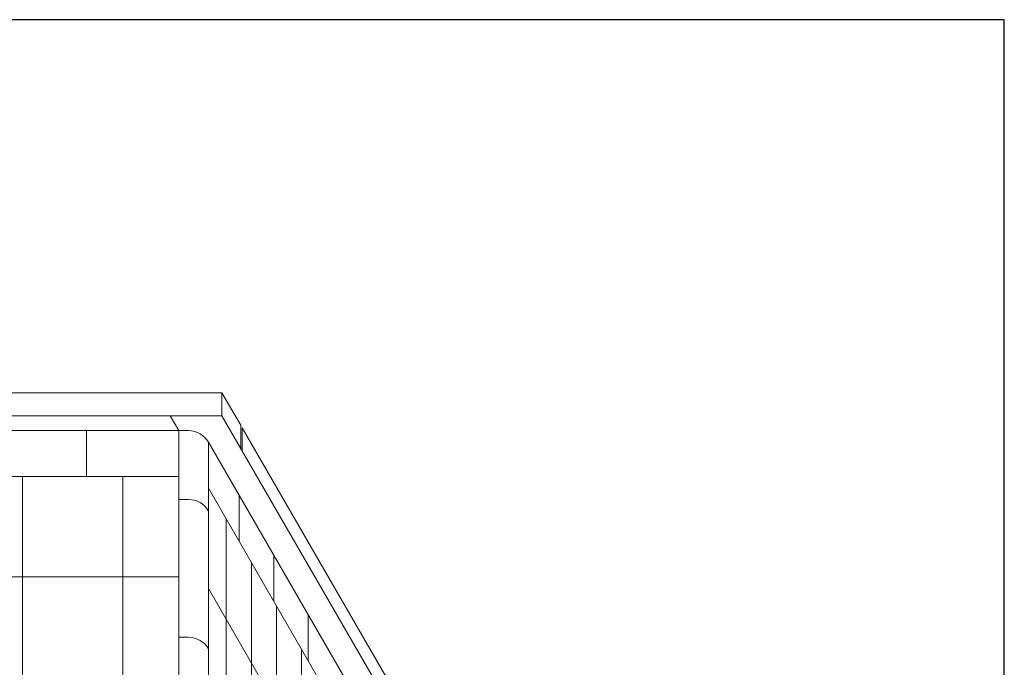
# Model space of a CAD drawing. Units: inches. Extents: x 2 to 891, y -14 to 405.
# Drawn here: x 351 to 394, y 263 to 291 of the extents above; entities that cross this region are included whole.
import ezdxf

# ---------------------------------------------------------------- set-up
doc = ezdxf.new("R2010")
doc.units = ezdxf.units.IN
doc.header["$LTSCALE"] = 0.375
doc.header["$MEASUREMENT"] = 0
doc.layers.add('OBJECT', color=7, linetype='Continuous', lineweight=13)
doc.layers.add('VPORT', color=5, linetype='Continuous', lineweight=30, plot=False)

# ---------------------------------------------------------------- blocks, each defined once
blk = doc.blocks.new('Perspective')
at = {"layer": 'OBJECT'}
for p, q in [((-24, 47.863), (24, 47.863)), ((24, 47.863), (24, 46.86)), ((24, 47.863), (24.818, 46.446)), ((-24, 46.86), (24, 46.86)), ((21.75, 46.86), (22.125, 46.21)), ((24, 46.86), (32.5, 32.137)), ((24.818, 46.446), (24.818, 45.443)), ((24.881, 46.335), (32.75, 32.704)), ((24.881, 46.335), (24.881, 45.332)), ((-22.125, 46.21), (22.125, 46.21)), ((18.106, 46.207), (18.106, 44.21)), ((22.125, 46.21), (22.125, -29.165)), ((22.125, 46.21), (22.546, 46.21)), ((23.417, 45.704), (31.25, 32.137)), ((23.417, 45.704), (23.417, -29.671)), ((22.125, 44.21), (-22.125, 44.21)), ((15.313, 44.21), (15.313, -29.165)), ((19.688, 44.21), (19.688, -29.165)), ((23.417, 43.704), (31.25, 30.137)), ((24.75, 43.396), (24.75, 41.396)), ((22.125, 43.21), (22.546, 43.21)), ((24.188, -31.005), (24.188, 42.37)), ((26.25, 40.798), (26.25, 38.798)), ((25.281, -32.899), (25.281, 40.476)), ((22.125, 39.835), (-22.125, 39.835)), ((23.417, 39.329), (30.75, 26.628)), ((26.375, -34.794), (26.375, 38.581)), ((27.75, 38.2), (27.75, 36.2)), ((22.125, 37.21), (22.546, 37.21)), ((27.469, -36.688), (27.469, 36.687))]:
    blk.add_line(p, q, dxfattribs=at)
for centre, radius, start, end in [((22.547, 45.209), 1.001, 29.6472, 90.0786), ((22.546, 42.204), 1.006, 30, 90), ((22.546, 36.204), 1.006, 30, 90)]:
    blk.add_arc(centre, radius, start, end, dxfattribs=at)

msp = doc.modelspace()

# ---------------------------------------------------------------- linework, layer by layer
at = {"layer": 'VPORT'}
msp.add_lwpolyline([(277.5806579, 163.2706563), (393.7124323, 163.2706563), (393.7124323, 291.4956579), (277.5806579, 291.4956579)], close=True, dxfattribs=at)

# ---------------------------------------------------------------- block references
at = {"layer": 'OBJECT'}
msp.add_blockref('Perspective', (335.6465451, 227.3831571), dxfattribs=at)

doc.saveas('drawing.dxf')
